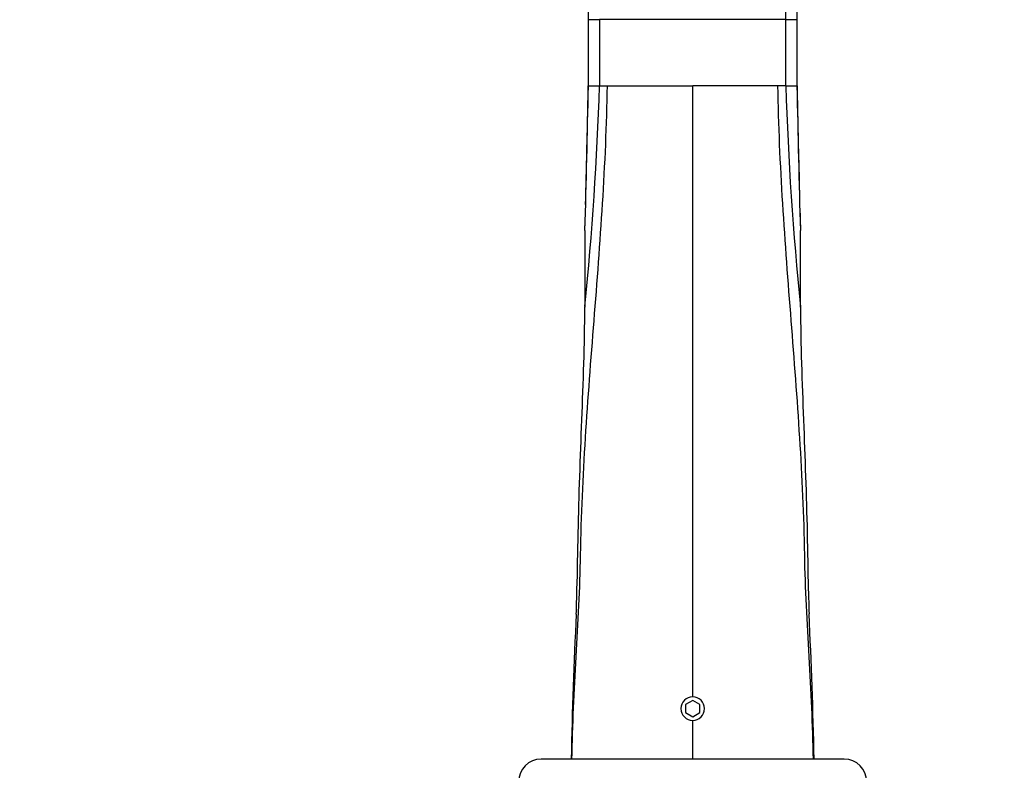
# Model space of a CAD drawing. Units: millimetres. Extents: x 0 to 1478, y 0 to 1758.
# Drawn here: x 526 to 702, y 1481 to 1615 of the extents above; entities that cross this region are included whole.
import ezdxf
from ezdxf import colors
from ezdxf.entities.mleader import LeaderData, LeaderLine
from ezdxf.math import Vec2, Vec3

# ---------------------------------------------------------------- set-up
doc = ezdxf.new("R2010")
doc.units = ezdxf.units.MM
doc.layers.add('DV2_Défaut', color=7, linetype='Continuous')
doc.layers.add('Défaut', color=7, linetype='Continuous')

# ---------------------------------------------------------------- blocks, each defined once
blk = doc.blocks.new('_DOT')
at = {"color": 0}
blk.add_line((0, 0), (-1, 0), dxfattribs=at)
at = {"color": 0, "const_width": 0.333}
blk.add_lwpolyline([(-0.1665, 0, 1), (0.1665, 0, 1)], format="xyb", close=True, dxfattribs=at)
blk = doc.blocks.new('SE1')
at = {"layer": 'DV2_Défaut', "color": 7, "linetype": 'Continuous'}
for p, q in [((627.53, 1664.44), (627.53, 1615.24)), ((662.73, 1615.24), (662.73, 1653.19)), ((627.53, 1615.24), (629.53, 1615.24)), ((627.53, 1615.24), (627.53, 1603.43)), ((629.53, 1615.24), (629.53, 1603.43)), ((662.73, 1615.24), (629.53, 1615.24)), ((662.73, 1603.43), (662.73, 1615.24)), ((662.73, 1615.24), (664.73, 1615.24)), ((664.73, 1603.43), (664.73, 1615.24)), ((629.53, 1603.43), (630.93, 1603.43)), ((630.93, 1603.43), (646.13, 1603.43)), ((661.32, 1603.43), (646.13, 1603.43)), ((646.13, 1494.53), (646.13, 1603.43)), ((662.73, 1603.43), (661.32, 1603.43)), ((626.93, 1577.67), (626.93, 1566.51)), ((626.93, 1577.67), (626.93, 1577.32)), ((665.33, 1577.39), (665.32, 1577.66)), ((665.33, 1566.51), (665.33, 1577.39)), ((626.93, 1566.51), (626.92, 1564.11)), ((665.33, 1564.07), (665.33, 1566.51)), ((626.92, 1564.11), (626.92, 1563.99)), ((665.33, 1563.99), (665.33, 1564.07)), ((646.13, 1493.88), (644.88, 1493.15)), ((644.88, 1493.15), (644.88, 1491.71)), ((647.38, 1493.15), (646.13, 1493.88)), ((647.38, 1491.71), (647.38, 1493.15)), ((644.88, 1491.71), (646.13, 1490.99)), ((646.13, 1490.99), (647.38, 1491.71)), ((646.13, 1483.43), (646.13, 1490.33)), ((673.13, 1483.43), (619.13, 1483.43))]:
    blk.add_line(p, q, dxfattribs=at)
for centre, radius, start, end in [((47.14, 1622.26), 582.69, 354.2724, 358.14858), ((-2444.68, 1663.22), 3072.81, 358.40448, 358.88538), ((-2087.08, 1654.79), 2715.09, 358.67281, 358.91621), ((628.47, 1722.38), 118.95, 269.5442, 270.5076), ((663.72, 1705.49), 102.06, 269.4401, 270.5539), ((1216.87, 1620.35), 554.4, 181.7486, 185.826), ((3710.51, 1662.36), 3046.37, 181.10812, 181.59337), ((3379.84, 1654.8), 2715.6, 181.0838, 181.32717), ((-951.85, 1624.41), 1579.47, 358.47201, 358.82065), ((2216.37, 1623.71), 1551.72, 181.17473, 181.49637), ((2216.37, 1623.71), 1551.72, 181.57756, 181.70038), ((-951.85, 1624.41), 1579.47, 358.30424, 358.38594), ((1516.99, 1465.33), 892.69, 177.17906, 178.83777), ((-220.13, 1465.52), 888.07, 1.15558, 2.82692), ((646.13, 1492.43), 2.1, 90, 270), ((646.13, 1492.43), 2.1, 270, 90), ((619.13, 1479.43), 4, 90, 180), ((673.13, 1479.43), 4, 0, 90)]:
    blk.add_arc(centre, radius, start, end, dxfattribs=at)
for points, knots in [([(664.73, 1615.24), (664.73, 1625.05), (664.73, 1634.82), (664.73, 1647.68), (664.73, 1651.65), (664.73, 1658.76), (664.73, 1661.84), (664.73, 1664.44)], [0, 0, 0, 0, 0.5, 0.5, 0.75, 0.75, 1, 1, 1, 1]), ([(624.63, 1483.43), (624.67, 1486.48), (624.88, 1492.57), (625.39, 1501.69), (625.89, 1510.79), (626.11, 1516.85), (626.16, 1519.87), (626.27, 1526.81), (626.93, 1540.7), (628.56, 1561.58), (630.19, 1582.49), (630.83, 1596.45), (630.93, 1603.43)], [0, 0, 0, 0, 0.075829, 0.151657, 0.227486, 0.303315, 0.303315, 0.303315, 0.477486, 0.651657, 0.825829, 1, 1, 1, 1]), ([(667.63, 1483.43), (667.58, 1486.48), (667.37, 1492.57), (666.87, 1501.69), (666.36, 1510.79), (666.14, 1516.85), (666.09, 1519.87), (665.98, 1526.81), (665.32, 1540.7), (663.69, 1561.58), (662.07, 1582.49), (661.42, 1596.45), (661.32, 1603.43)], [0, 0, 0, 0, 0.075829, 0.151657, 0.227486, 0.303315, 0.303315, 0.303315, 0.477486, 0.651657, 0.825829, 1, 1, 1, 1]), ([(625.39, 1509.26), (625.43, 1510.73), (625.48, 1512.2), (625.61, 1517.02), (625.66, 1520.38), (625.88, 1530.46), (626.12, 1537.18), (626.51, 1547.24), (626.64, 1550.59), (626.84, 1557.29), (626.9, 1560.64), (626.92, 1563.99)], [0, 0, 0, 0, 0.0804146, 0.0804146, 0.2643317, 0.2643317, 0.6321658, 0.6321658, 0.8160829, 0.8160829, 1, 1, 1, 1]), ([(665.33, 1563.99), (665.35, 1560.64), (665.41, 1557.29), (665.61, 1550.59), (665.74, 1547.24), (666.13, 1537.18), (666.38, 1530.46), (666.6, 1520.38), (666.64, 1517.02), (666.77, 1512.22), (666.82, 1510.77), (666.86, 1509.32)], [0, 0, 0, 0, 0.184122, 0.184122, 0.368244, 0.368244, 0.736487, 0.736487, 0.920609, 0.920609, 1, 1, 1, 1])]:
    blk.add_open_spline(points, degree=3, knots=knots, dxfattribs=at)

msp = doc.modelspace()

# ---------------------------------------------------------------- block references
at = {"layer": 'Défaut'}
msp.add_blockref('SE1', (0, 0), dxfattribs=at)

# ---------------------------------------------------------------- leaders
at = {"layer": 'Défaut', "color": 7, "linetype": 'Continuous'}
ml = msp.add_multileader_mtext('Standard', dxfattribs=at)
ml.set_content('{\\pxsm0.9;\\fSolid Edge ISO|b1||i0||c0|p34;\\W1.;30/05/2018\\P}', color=256)
ml.set_leader_properties()
ml.set_arrow_properties(name='DOT')
ml.build(insert=Vec2(0, 0))
ml.multileader.update_dxf_attribs({"leader_type": 0, "dogleg_length": 0, "arrow_head_size": 12})
ctx = ml.context
ctx.base_point, ctx.char_height, ctx.arrow_head_size, ctx.landing_gap_size = Vec3(1390.41, 1750.71), 12, 12, 4.2
notes = []
notes.append((ctx, [(0, (0, 0, 0), (0, 0), (1, 0), 1, [])]))
ctx.mtext.insert = Vec3(1392.41, 1756.83)
for ctx, leaders in notes:
    for number, flags, end, landing, length, lines in leaders:
        leader = LeaderData()
        leader.index, (leader.has_last_leader_line, leader.has_dogleg_vector, leader.attachment_direction) = number, flags
        leader.last_leader_point, leader.dogleg_vector, leader.dogleg_length = Vec3(end), Vec3(landing), length
        for number, points, colour, breaks in lines:
            line = LeaderLine()
            line.index, line.vertices, line.color, line.breaks = number, Vec3.list(points), colors.encode_raw_color(colour), breaks
            leader.lines.append(line)
        ctx.leaders.append(leader)

doc.saveas('drawing.dxf')
